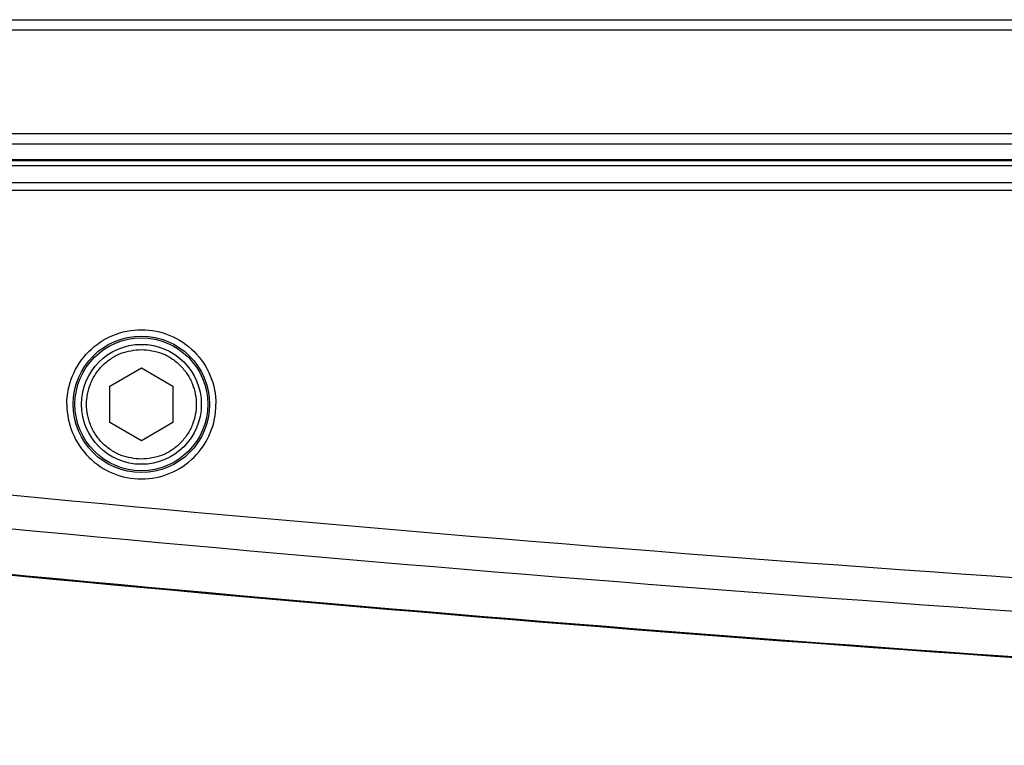
# Model space of a CAD drawing. Units: millimetres. Extents: x 0 to 21, y 0 to 29.7.
# Drawn here: x 8.1 to 9, y 18.2 to 18.8 of the extents above; entities that cross this region are included whole.
import ezdxf

# ---------------------------------------------------------------- set-up
doc = ezdxf.new("R2010")
doc.units = ezdxf.units.MM
doc.layers.add('LUMINÁRIAS', color=3, linetype='Continuous')

msp = doc.modelspace()

# ---------------------------------------------------------------- linework, layer by layer
at = {"layer": 'LUMINÁRIAS', "linetype": 'Continuous'}
for p, q in [((7.67153, 18.82294), (10.22256, 18.82294)), ((7.67153, 18.81394), (10.22256, 18.81394)), ((10.30676, 18.72038), (7.58733, 18.72038)), ((7.58733, 18.71138), (10.30676, 18.71138)), ((7.57974, 18.69728), (10.31435, 18.69728)), ((10.31435, 18.69626), (7.57974, 18.69626)), ((10.31435, 18.69152), (7.57974, 18.69152)), ((10.31435, 18.67635), (7.57974, 18.67635)), ((7.57974, 18.66974), (10.31435, 18.66974)), ((8.15276, 18.49371), (8.18113, 18.51009)), ((8.18113, 18.51009), (8.2095, 18.49371)), ((8.15276, 18.46095), (8.15276, 18.49371)), ((8.2095, 18.49371), (8.2095, 18.46095)), ((8.18113, 18.44458), (8.15276, 18.46095)), ((8.2095, 18.46095), (8.18113, 18.44458))]:
    msp.add_line(p, q, dxfattribs=at)
for radius in [0.06136, 0.05972, 0.0539]:
    msp.add_circle((8.18113, 18.47733), radius, dxfattribs=at)
for radius, start, end in [(34.60575, 263.496168, 269.349349), (34.64731, 263.445694, 269.250788), (34.64731, 263.445694, 269.250788), (34.64659, 263.446717, 269.276784)]:
    msp.add_arc((11.34691, 52.8153), radius, start, end, dxfattribs=at)
for points, knots in [([(8.1141, 18.47733), (8.1141, 18.49511), (8.12116, 18.51216), (8.1463, 18.5373), (8.16335, 18.54436), (8.19891, 18.54436), (8.21596, 18.5373), (8.2411, 18.51216), (8.24816, 18.49511), (8.24816, 18.47733)], [0, 0, 0, 0, 0.25, 0.25, 0.5, 0.5, 0.75, 0.75, 1, 1, 1, 1]), ([(8.18113, 18.42797), (8.17492, 18.42863), (8.16537, 18.42965), (8.15388, 18.4358), (8.14598, 18.44217), (8.13957, 18.45008), (8.13361, 18.46157), (8.13058, 18.47733), (8.13361, 18.49309), (8.13957, 18.50458), (8.14598, 18.51249), (8.15388, 18.51886), (8.16537, 18.52502), (8.17492, 18.52603), (8.18113, 18.52669)], [0, 0, 0, 0, 0.119728, 0.18418, 0.25, 0.31582, 0.380272, 0.5, 0.619728, 0.68418, 0.75, 0.81582, 0.880272, 1, 1, 1, 1]), ([(8.18113, 18.52669), (8.18734, 18.52603), (8.19689, 18.52502), (8.20839, 18.51886), (8.21628, 18.51249), (8.22269, 18.50458), (8.22866, 18.49309), (8.23168, 18.47733), (8.22866, 18.46157), (8.22269, 18.45008), (8.21628, 18.44217), (8.20839, 18.4358), (8.19689, 18.42965), (8.18734, 18.42863), (8.18113, 18.42797)], [0, 0, 0, 0, 0.119728, 0.18418, 0.25, 0.31582, 0.380272, 0.5, 0.619728, 0.68418, 0.75, 0.81582, 0.880272, 1, 1, 1, 1]), ([(8.1141, 18.47733), (8.1141, 18.45956), (8.12116, 18.44251), (8.1463, 18.41737), (8.16335, 18.4103), (8.19891, 18.4103), (8.21596, 18.41737), (8.2411, 18.44251), (8.24816, 18.45956), (8.24816, 18.47733)], [0, 0, 0, 0, 0.25, 0.25, 0.5, 0.5, 0.75, 0.75, 1, 1, 1, 1]), ([(7.43054, 18.46212), (8.01694, 18.39527), (8.60506, 18.34344), (9.78319, 18.26994), (10.37319, 18.24828), (10.96336, 18.24173)], [0, 0, 0, 0, 0.5, 0.5, 1, 1, 1, 1])]:
    msp.add_open_spline(points, degree=3, knots=knots, dxfattribs=at)

doc.saveas('drawing.dxf')
